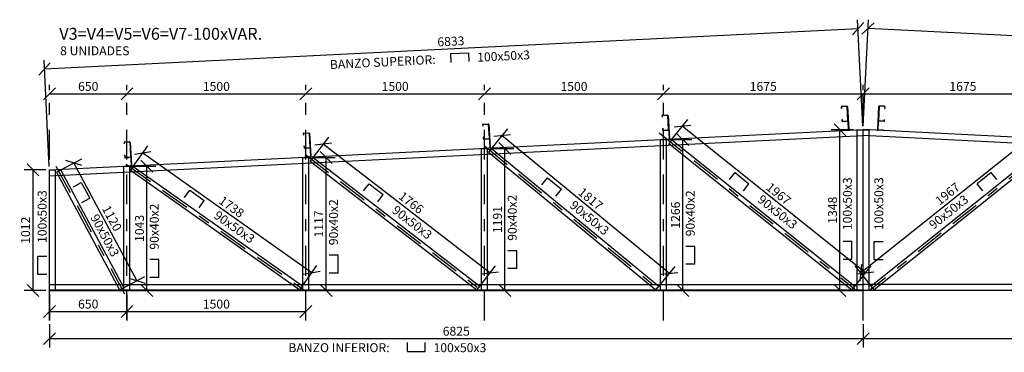
# Model space of a CAD drawing. Units: millimetres. Extents: x 85.7 to 185.4, y -40.2 to 29.4.
# Drawn here: x 85.7 to 94, y -21.2 to -18.5 of the extents above; entities that cross this region are included whole.
import ezdxf

# ---------------------------------------------------------------- set-up
doc = ezdxf.new("R2010")
doc.units = ezdxf.units.MM
doc.linetypes.add('BORDER2', pattern=[0.875, 0.25, -0.125, 0.25, -0.125, 0, -0.125])
for name, color, linetype in [('ARQ_REBOCO', 2, 'Continuous'), ('COTAS', 1, 'Continuous'), ('EIXO', 8, 'BORDER2'), ('ESTMETÄLICA', 1, 'Continuous'), ('Texto', 2, 'Continuous')]:
    doc.layers.add(name, color=color, linetype=linetype)
doc.styles.add('COTA100', font='ROMANS.SHX')
doc.styles.add('Romans', font='romans.shx')
doc.dimstyles.new('BOLA50', dxfattribs={"dimtxt": 0.15, "dimasz": 0.1, "dimexe": 0.15, "dimexo": 0.035, "dimgap": 0.075, "dimtad": 0, "dimzin": 4, "dimdsep": 46, "dimtxsty": 'Romans', "dimblk": 'OBLIQUE', "dimcen": 0.09, "dimclrd": 1, "dimclre": 1, "dimclrt": 2, "dimadec": 0, "dimazin": 0, "dimtfac": 0.72, "dimtix": 1, "dimtmove": 0, "dimatfit": 3, "dimldrblk": 'OBLIQUE', "dimfxl": 0, "dimtvp": 1.4, "dimtolj": 1, "dimtzin": 0, "dimarcsym": 0})

# ---------------------------------------------------------------- blocks, each defined once
blk = doc.blocks.new('_Oblique')
at = {"color": 0, "linetype": 'ByBlock', "lineweight": -2}
blk.add_line((-0.5, -0.5), (0.5, 0.5), dxfattribs=at)
blk = doc.blocks.new('*D6')
at = {"layer": 'ARQ_REBOCO', "color": 1, "lineweight": -2, "transparency": 16777216}
for p, q in [((85.9886, -19.0509), (85.9886, -19.0059)), ((86.6386, -19.0509), (86.6386, -19.0059)), ((85.9886, -19.0809), (86.6386, -19.0809))]:
    blk.add_line(p, q, dxfattribs=at)
at = {"layer": 'ARQ_REBOCO', "color": 1, "lineweight": -2, "transparency": 16777216, "xscale": 0.1, "yscale": 0.1, "zscale": 0.1, "rotation": 180}
blk.add_blockref('_Oblique', (85.9886, -19.0809), dxfattribs=at)
at = {"layer": 'ARQ_REBOCO', "color": 1, "lineweight": -2, "transparency": 16777216, "xscale": 0.1, "yscale": 0.1, "zscale": 0.1}
blk.add_blockref('_Oblique', (86.6386, -19.0809), dxfattribs=at)
at = {"layer": 'ARQ_REBOCO', "color": 2, "transparency": 16777216, "insert": (86.3136, -19.0184), "char_height": 0.075, "attachment_point": 5, "style": 'Romans'}
blk.add_mtext('\\A1;650', dxfattribs=at)
blk = doc.blocks.new('*D7')
at = {"layer": 'ARQ_REBOCO', "color": 1, "lineweight": -2, "transparency": 16777216}
for p, q in [((86.6386, -19.0509), (86.6386, -19.0059)), ((88.1386, -19.0509), (88.1386, -19.0059)), ((86.6386, -19.0809), (88.1386, -19.0809))]:
    blk.add_line(p, q, dxfattribs=at)
at = {"layer": 'ARQ_REBOCO', "color": 1, "lineweight": -2, "transparency": 16777216, "xscale": 0.1, "yscale": 0.1, "zscale": 0.1, "rotation": 180}
blk.add_blockref('_Oblique', (86.6386, -19.0809), dxfattribs=at)
at = {"layer": 'ARQ_REBOCO', "color": 1, "lineweight": -2, "transparency": 16777216, "xscale": 0.1, "yscale": 0.1, "zscale": 0.1}
blk.add_blockref('_Oblique', (88.1386, -19.0809), dxfattribs=at)
at = {"layer": 'ARQ_REBOCO', "color": 2, "transparency": 16777216, "insert": (87.3886, -19.0184), "char_height": 0.075, "attachment_point": 5, "style": 'Romans'}
blk.add_mtext('\\A1;1500', dxfattribs=at)
blk = doc.blocks.new('*D8')
at = {"layer": 'ARQ_REBOCO', "color": 1, "lineweight": -2, "transparency": 16777216}
for p, q in [((88.1386, -19.0509), (88.1386, -19.0059)), ((89.6386, -19.0509), (89.6386, -19.0059)), ((88.1386, -19.0809), (89.6386, -19.0809))]:
    blk.add_line(p, q, dxfattribs=at)
at = {"layer": 'ARQ_REBOCO', "color": 1, "lineweight": -2, "transparency": 16777216, "xscale": 0.1, "yscale": 0.1, "zscale": 0.1, "rotation": 180}
blk.add_blockref('_Oblique', (88.1386, -19.0809), dxfattribs=at)
at = {"layer": 'ARQ_REBOCO', "color": 1, "lineweight": -2, "transparency": 16777216, "xscale": 0.1, "yscale": 0.1, "zscale": 0.1}
blk.add_blockref('_Oblique', (89.6386, -19.0809), dxfattribs=at)
at = {"layer": 'ARQ_REBOCO', "color": 2, "transparency": 16777216, "insert": (88.8886, -19.0184), "char_height": 0.075, "attachment_point": 5, "style": 'Romans'}
blk.add_mtext('\\A1;1500', dxfattribs=at)
blk = doc.blocks.new('*D9')
at = {"layer": 'ARQ_REBOCO', "color": 1, "lineweight": -2, "transparency": 16777216}
for p, q in [((89.6386, -19.0509), (89.6386, -19.0059)), ((91.1386, -19.0509), (91.1386, -19.0059)), ((89.6386, -19.0809), (91.1386, -19.0809))]:
    blk.add_line(p, q, dxfattribs=at)
at = {"layer": 'ARQ_REBOCO', "color": 1, "lineweight": -2, "transparency": 16777216, "xscale": 0.1, "yscale": 0.1, "zscale": 0.1, "rotation": 180}
blk.add_blockref('_Oblique', (89.6386, -19.0809), dxfattribs=at)
at = {"layer": 'ARQ_REBOCO', "color": 1, "lineweight": -2, "transparency": 16777216, "xscale": 0.1, "yscale": 0.1, "zscale": 0.1}
blk.add_blockref('_Oblique', (91.1386, -19.0809), dxfattribs=at)
at = {"layer": 'ARQ_REBOCO', "color": 2, "transparency": 16777216, "insert": (90.3886, -19.0184), "char_height": 0.075, "attachment_point": 5, "style": 'Romans'}
blk.add_mtext('\\A1;1500', dxfattribs=at)
blk = doc.blocks.new('*D10')
at = {"layer": 'ARQ_REBOCO', "color": 1, "lineweight": -2, "transparency": 16777216}
for p, q in [((91.1386, -19.0509), (91.1386, -19.0059)), ((92.8136, -19.0509), (92.8136, -19.0059)), ((91.1386, -19.0809), (92.8136, -19.0809))]:
    blk.add_line(p, q, dxfattribs=at)
at = {"layer": 'ARQ_REBOCO', "color": 1, "lineweight": -2, "transparency": 16777216, "xscale": 0.1, "yscale": 0.1, "zscale": 0.1, "rotation": 180}
blk.add_blockref('_Oblique', (91.1386, -19.0809), dxfattribs=at)
at = {"layer": 'ARQ_REBOCO', "color": 1, "lineweight": -2, "transparency": 16777216, "xscale": 0.1, "yscale": 0.1, "zscale": 0.1}
blk.add_blockref('_Oblique', (92.8136, -19.0809), dxfattribs=at)
at = {"layer": 'ARQ_REBOCO', "color": 2, "transparency": 16777216, "insert": (91.9761, -19.0184), "char_height": 0.075, "attachment_point": 5, "style": 'Romans'}
blk.add_mtext('\\A1;1675', dxfattribs=at)
blk = doc.blocks.new('*D11')
at = {"layer": 'ARQ_REBOCO', "color": 1, "lineweight": -2, "transparency": 16777216}
for p, q in [((92.8136, -19.0509), (92.8136, -19.0059)), ((94.4886, -19.0509), (94.4886, -19.0059)), ((92.8136, -19.0809), (94.4886, -19.0809))]:
    blk.add_line(p, q, dxfattribs=at)
at = {"layer": 'ARQ_REBOCO', "color": 1, "lineweight": -2, "transparency": 16777216, "xscale": 0.1, "yscale": 0.1, "zscale": 0.1, "rotation": 180}
blk.add_blockref('_Oblique', (92.8136, -19.0809), dxfattribs=at)
at = {"layer": 'ARQ_REBOCO', "color": 1, "lineweight": -2, "transparency": 16777216, "xscale": 0.1, "yscale": 0.1, "zscale": 0.1}
blk.add_blockref('_Oblique', (94.4886, -19.0809), dxfattribs=at)
at = {"layer": 'ARQ_REBOCO', "color": 2, "transparency": 16777216, "insert": (93.6511, -19.0184), "char_height": 0.075, "attachment_point": 5, "style": 'Romans'}
blk.add_mtext('\\A1;1675', dxfattribs=at)
blk = doc.blocks.new('*D62')
at = {"layer": 'ARQ_REBOCO', "color": 1, "lineweight": -2, "transparency": 16777216}
for p, q in [((85.9586, -19.7193), (85.7754, -19.7193)), ((85.8504, -20.7309), (85.8504, -19.7193)), ((85.9586, -20.7309), (85.7754, -20.7309))]:
    blk.add_line(p, q, dxfattribs=at)
at = {"layer": 'ARQ_REBOCO', "color": 1, "lineweight": -2, "transparency": 16777216, "xscale": 0.1, "yscale": 0.1, "zscale": 0.1}
for p, rotation in [((85.8504, -19.7193), 90), ((85.8504, -20.7309), 270)]:
    blk.add_blockref('_Oblique', p, dxfattribs=dict(at, rotation=rotation))
at = {"layer": 'ARQ_REBOCO', "color": 2, "transparency": 16777216, "insert": (85.7879, -20.2251), "char_height": 0.075, "attachment_point": 5, "rotation": 90, "style": 'Romans'}
blk.add_mtext('\\A1;1012', dxfattribs=at)
blk = doc.blocks.new('*D63')
at = {"layer": 'ARQ_REBOCO', "color": 1, "lineweight": -2, "transparency": 16777216}
for p, q in [((86.6554, -19.6883), (86.8812, -19.6883)), ((86.8062, -20.7309), (86.8062, -19.6883)), ((86.6554, -20.7309), (86.8812, -20.7309))]:
    blk.add_line(p, q, dxfattribs=at)
at = {"layer": 'ARQ_REBOCO', "color": 1, "lineweight": -2, "transparency": 16777216, "xscale": 0.1, "yscale": 0.1, "zscale": 0.1}
for p, rotation in [((86.8062, -19.6883), 90), ((86.8062, -20.7309), 270)]:
    blk.add_blockref('_Oblique', p, dxfattribs=dict(at, rotation=rotation))
at = {"layer": 'ARQ_REBOCO', "color": 2, "transparency": 16777216, "insert": (86.7437, -20.2096), "char_height": 0.075, "attachment_point": 5, "rotation": 90, "style": 'Romans'}
blk.add_mtext('\\A1;1043', dxfattribs=at)
blk = doc.blocks.new('*D64')
at = {"layer": 'ARQ_REBOCO', "color": 1, "lineweight": -2, "transparency": 16777216}
for p, q in [((86.0739, -19.7244), (86.2591, -19.6251)), ((86.7224, -20.6479), (86.193, -19.6605)), ((86.6033, -20.7117), (86.7885, -20.6124))]:
    blk.add_line(p, q, dxfattribs=at)
at = {"layer": 'ARQ_REBOCO', "color": 1, "lineweight": -2, "transparency": 16777216, "xscale": 0.1, "yscale": 0.1, "zscale": 0.1}
for p, rotation in [((86.193, -19.6605), 118.1979731958116), ((86.7224, -20.6479), 298.1979731958116)]:
    blk.add_blockref('_Oblique', p, dxfattribs=dict(at, rotation=rotation))
at = {"layer": 'ARQ_REBOCO', "color": 2, "transparency": 16777216, "insert": (86.5128, -20.1247), "char_height": 0.075, "attachment_point": 5, "rotation": 298.19797, "style": 'Romans'}
blk.add_mtext('\\A1;1120', dxfattribs=at)
blk = doc.blocks.new('*D65')
at = {"layer": 'ARQ_REBOCO', "color": 1, "lineweight": -2, "transparency": 16777216}
for p, q in [((86.6858, -19.6976), (86.8137, -19.5168)), ((88.1893, -20.5813), (86.7704, -19.578)), ((88.1047, -20.7009), (88.2326, -20.52))]:
    blk.add_line(p, q, dxfattribs=at)
at = {"layer": 'ARQ_REBOCO', "color": 1, "lineweight": -2, "transparency": 16777216, "xscale": 0.1, "yscale": 0.1, "zscale": 0.1}
for p, rotation in [((86.7704, -19.578), 144.737064862218), ((88.1893, -20.5813), 324.737064862218)]:
    blk.add_blockref('_Oblique', p, dxfattribs=dict(at, rotation=rotation))
at = {"layer": 'ARQ_REBOCO', "color": 2, "transparency": 16777216, "insert": (87.516, -20.0286), "char_height": 0.075, "attachment_point": 5, "rotation": 324.73706, "style": 'Romans'}
blk.add_mtext('\\A1;1738', dxfattribs=at)
blk = doc.blocks.new('*D66')
at = {"layer": 'ARQ_REBOCO', "color": 1, "lineweight": -2, "transparency": 16777216}
for p, q in [((88.1936, -19.614), (88.3843, -19.614)), ((88.3093, -20.7309), (88.3093, -19.614)), ((88.1936, -20.7309), (88.3843, -20.7309))]:
    blk.add_line(p, q, dxfattribs=at)
at = {"layer": 'ARQ_REBOCO', "color": 1, "lineweight": -2, "transparency": 16777216, "xscale": 0.1, "yscale": 0.1, "zscale": 0.1}
for p, rotation in [((88.3093, -19.614), 90), ((88.3093, -20.7309), 270)]:
    blk.add_blockref('_Oblique', p, dxfattribs=dict(at, rotation=rotation))
at = {"layer": 'ARQ_REBOCO', "color": 2, "transparency": 16777216, "insert": (88.2468, -20.1724), "char_height": 0.075, "attachment_point": 5, "rotation": 90, "style": 'Romans'}
blk.add_mtext('\\A1;1117', dxfattribs=at)
blk = doc.blocks.new('*D67')
at = {"layer": 'ARQ_REBOCO', "color": 1, "lineweight": -2, "transparency": 16777216}
for p, q in [((88.1937, -19.6226), (88.3314, -19.4443)), ((89.6838, -20.5832), (88.2856, -19.5037)), ((89.5919, -20.7022), (89.7296, -20.5238))]:
    blk.add_line(p, q, dxfattribs=at)
at = {"layer": 'ARQ_REBOCO', "color": 1, "lineweight": -2, "transparency": 16777216, "xscale": 0.1, "yscale": 0.1, "zscale": 0.1}
for p, rotation in [((88.2856, -19.5037), 142.3275946473596), ((89.6838, -20.5832), 322.3275946473596)]:
    blk.add_blockref('_Oblique', p, dxfattribs=dict(at, rotation=rotation))
at = {"layer": 'ARQ_REBOCO', "color": 2, "transparency": 16777216, "insert": (89.0229, -19.994), "char_height": 0.075, "attachment_point": 5, "rotation": 322.32759, "style": 'Romans'}
blk.add_mtext('\\A1;1766', dxfattribs=at)
blk = doc.blocks.new('*D68')
at = {"layer": 'ARQ_REBOCO', "color": 1, "lineweight": -2, "transparency": 16777216}
for p, q in [((89.6936, -19.5396), (89.8839, -19.5396)), ((89.8089, -20.7309), (89.8089, -19.5396)), ((89.6936, -20.7309), (89.8839, -20.7309))]:
    blk.add_line(p, q, dxfattribs=at)
at = {"layer": 'ARQ_REBOCO', "color": 1, "lineweight": -2, "transparency": 16777216, "xscale": 0.1, "yscale": 0.1, "zscale": 0.1}
for p, rotation in [((89.8089, -19.5396), 90), ((89.8089, -20.7309), 270)]:
    blk.add_blockref('_Oblique', p, dxfattribs=dict(at, rotation=rotation))
at = {"layer": 'ARQ_REBOCO', "color": 2, "transparency": 16777216, "insert": (89.7464, -20.1352), "char_height": 0.075, "attachment_point": 5, "rotation": 90, "style": 'Romans'}
blk.add_mtext('\\A1;1191', dxfattribs=at)
blk = doc.blocks.new('*D69')
at = {"layer": 'ARQ_REBOCO', "color": 1, "lineweight": -2, "transparency": 16777216}
for p, q in [((89.6916, -19.5481), (89.8343, -19.3748)), ((91.1894, -20.5873), (89.7866, -19.4327)), ((91.0944, -20.7027), (91.2371, -20.5294))]:
    blk.add_line(p, q, dxfattribs=at)
at = {"layer": 'ARQ_REBOCO', "color": 1, "lineweight": -2, "transparency": 16777216, "xscale": 0.1, "yscale": 0.1, "zscale": 0.1}
for p, rotation in [((89.7866, -19.4327), 140.5428745757162), ((91.1894, -20.5873), 320.5428745757162)]:
    blk.add_blockref('_Oblique', p, dxfattribs=dict(at, rotation=rotation))
at = {"layer": 'ARQ_REBOCO', "color": 2, "transparency": 16777216, "insert": (90.5277, -19.9617), "char_height": 0.075, "attachment_point": 5, "rotation": 320.54287, "style": 'Romans'}
blk.add_mtext('\\A1;1817', dxfattribs=at)
blk = doc.blocks.new('*D70')
at = {"layer": 'ARQ_REBOCO', "color": 1, "lineweight": -2, "transparency": 16777216}
for p, q in [((91.1936, -19.4652), (91.3773, -19.4652)), ((91.3023, -20.7309), (91.3023, -19.4652)), ((91.1936, -20.7309), (91.3773, -20.7309))]:
    blk.add_line(p, q, dxfattribs=at)
at = {"layer": 'ARQ_REBOCO', "color": 1, "lineweight": -2, "transparency": 16777216, "xscale": 0.1, "yscale": 0.1, "zscale": 0.1}
for p, rotation in [((91.3023, -19.4652), 90), ((91.3023, -20.7309), 270)]:
    blk.add_blockref('_Oblique', p, dxfattribs=dict(at, rotation=rotation))
at = {"layer": 'ARQ_REBOCO', "color": 2, "transparency": 16777216, "insert": (91.2398, -20.0981), "char_height": 0.075, "attachment_point": 5, "rotation": 90, "style": 'Romans'}
blk.add_mtext('\\A1;1266', dxfattribs=at)
blk = doc.blocks.new('*D71')
at = {"layer": 'ARQ_REBOCO', "color": 1, "lineweight": -2, "transparency": 16777216}
for p, q in [((91.2023, -19.4733), (91.3449, -19.2952)), ((92.834, -20.5829), (91.298, -19.3537)), ((92.7383, -20.7025), (92.8808, -20.5244))]:
    blk.add_line(p, q, dxfattribs=at)
at = {"layer": 'ARQ_REBOCO', "color": 1, "lineweight": -2, "transparency": 16777216, "xscale": 0.1, "yscale": 0.1, "zscale": 0.1}
for p, rotation in [((91.298, -19.3537), 141.3311785478101), ((92.834, -20.5829), 321.3311785478101)]:
    blk.add_blockref('_Oblique', p, dxfattribs=dict(at, rotation=rotation))
at = {"layer": 'ARQ_REBOCO', "color": 2, "transparency": 16777216, "insert": (92.105, -19.9195), "char_height": 0.075, "attachment_point": 5, "rotation": 321.33118, "style": 'Romans'}
blk.add_mtext('\\A1;1967', dxfattribs=at)
blk = doc.blocks.new('*D72')
at = {"layer": 'ARQ_REBOCO', "color": 1, "lineweight": -2, "transparency": 16777216}
for p, q in [((92.7336, -19.3834), (92.545, -19.3834)), ((92.62, -20.7309), (92.62, -19.3834)), ((92.7336, -20.7309), (92.545, -20.7309))]:
    blk.add_line(p, q, dxfattribs=at)
at = {"layer": 'ARQ_REBOCO', "color": 1, "lineweight": -2, "transparency": 16777216, "xscale": 0.1, "yscale": 0.1, "zscale": 0.1}
for p, rotation in [((92.62, -19.3834), 90), ((92.62, -20.7309), 270)]:
    blk.add_blockref('_Oblique', p, dxfattribs=dict(at, rotation=rotation))
at = {"layer": 'ARQ_REBOCO', "color": 2, "transparency": 16777216, "insert": (92.5575, -20.0571), "char_height": 0.075, "attachment_point": 5, "rotation": 90, "style": 'Romans'}
blk.add_mtext('\\A1;1348', dxfattribs=at)
blk = doc.blocks.new('*D99')
at = {"layer": 'ARQ_REBOCO', "color": 1, "lineweight": -2, "transparency": 16777216}
for p, q in [((94.4248, -19.4733), (94.2823, -19.2952)), ((92.7931, -20.5829), (94.3291, -19.3537)), ((92.8888, -20.7025), (92.7463, -20.5244))]:
    blk.add_line(p, q, dxfattribs=at)
at = {"layer": 'ARQ_REBOCO', "color": 1, "lineweight": -2, "transparency": 16777216, "xscale": 0.1, "yscale": 0.1, "zscale": 0.1}
for p, rotation in [((94.3291, -19.3537), 38.66882145218994), ((92.7931, -20.5829), 218.6688214521899)]:
    blk.add_blockref('_Oblique', p, dxfattribs=dict(at, rotation=rotation))
at = {"layer": 'ARQ_REBOCO', "color": 2, "transparency": 16777216, "insert": (93.5221, -19.9195), "char_height": 0.075, "attachment_point": 5, "rotation": 38.66882, "style": 'Romans'}
blk.add_mtext('\\A1;1967', dxfattribs=at)
blk = doc.blocks.new('*D100')
at = {"layer": 'ARQ_REBOCO', "color": 1, "lineweight": -2, "transparency": 16777216}
for p, q in [((85.9886, -20.7609), (85.9886, -20.982)), ((86.6386, -20.7609), (86.6386, -20.982)), ((85.9886, -20.907), (86.6386, -20.907))]:
    blk.add_line(p, q, dxfattribs=at)
at = {"layer": 'ARQ_REBOCO', "color": 1, "lineweight": -2, "transparency": 16777216, "xscale": 0.1, "yscale": 0.1, "zscale": 0.1, "rotation": 180}
blk.add_blockref('_Oblique', (85.9886, -20.907), dxfattribs=at)
at = {"layer": 'ARQ_REBOCO', "color": 1, "lineweight": -2, "transparency": 16777216, "xscale": 0.1, "yscale": 0.1, "zscale": 0.1}
blk.add_blockref('_Oblique', (86.6386, -20.907), dxfattribs=at)
at = {"layer": 'ARQ_REBOCO', "color": 2, "transparency": 16777216, "insert": (86.3136, -20.8445), "char_height": 0.075, "attachment_point": 5, "style": 'Romans'}
blk.add_mtext('\\A1;650', dxfattribs=at)
blk = doc.blocks.new('*D102')
at = {"layer": 'ARQ_REBOCO', "color": 1, "lineweight": -2, "transparency": 16777216}
for p, q in [((86.6386, -20.877), (86.6386, -20.832)), ((88.1386, -20.877), (88.1386, -20.832)), ((86.6386, -20.907), (88.1386, -20.907))]:
    blk.add_line(p, q, dxfattribs=at)
at = {"layer": 'ARQ_REBOCO', "color": 1, "lineweight": -2, "transparency": 16777216, "xscale": 0.1, "yscale": 0.1, "zscale": 0.1, "rotation": 180}
blk.add_blockref('_Oblique', (86.6386, -20.907), dxfattribs=at)
at = {"layer": 'ARQ_REBOCO', "color": 1, "lineweight": -2, "transparency": 16777216, "xscale": 0.1, "yscale": 0.1, "zscale": 0.1}
blk.add_blockref('_Oblique', (88.1386, -20.907), dxfattribs=at)
at = {"layer": 'ARQ_REBOCO', "color": 2, "transparency": 16777216, "insert": (87.3886, -20.8445), "char_height": 0.075, "attachment_point": 5, "style": 'Romans'}
blk.add_mtext('\\A1;1500', dxfattribs=at)
blk = doc.blocks.new('*D103')
at = {"layer": 'ARQ_REBOCO', "color": 1, "lineweight": -2, "transparency": 16777216}
for p, q in [((85.9886, -21.012), (85.9886, -21.2097)), ((92.8136, -21.012), (92.8136, -21.2097)), ((85.9886, -21.1347), (92.8136, -21.1347))]:
    blk.add_line(p, q, dxfattribs=at)
at = {"layer": 'ARQ_REBOCO', "color": 1, "lineweight": -2, "transparency": 16777216, "xscale": 0.1, "yscale": 0.1, "zscale": 0.1, "rotation": 180}
blk.add_blockref('_Oblique', (85.9886, -21.1347), dxfattribs=at)
at = {"layer": 'ARQ_REBOCO', "color": 1, "lineweight": -2, "transparency": 16777216, "xscale": 0.1, "yscale": 0.1, "zscale": 0.1}
blk.add_blockref('_Oblique', (92.8136, -21.1347), dxfattribs=at)
at = {"layer": 'ARQ_REBOCO', "color": 2, "transparency": 16777216, "insert": (89.4011, -21.0722), "char_height": 0.075, "attachment_point": 5, "style": 'Romans'}
blk.add_mtext('\\A1;6825', dxfattribs=at)
blk = doc.blocks.new('*D104')
at = {"layer": 'ARQ_REBOCO', "color": 1, "lineweight": -2, "transparency": 16777216}
for p, q in [((92.8136, -21.012), (92.8136, -21.2097)), ((99.6386, -21.012), (99.6386, -21.2097)), ((92.8136, -21.1347), (99.6386, -21.1347))]:
    blk.add_line(p, q, dxfattribs=at)
at = {"layer": 'ARQ_REBOCO', "color": 1, "lineweight": -2, "transparency": 16777216, "xscale": 0.1, "yscale": 0.1, "zscale": 0.1, "rotation": 180}
blk.add_blockref('_Oblique', (92.8136, -21.1347), dxfattribs=at)
at = {"layer": 'ARQ_REBOCO', "color": 1, "lineweight": -2, "transparency": 16777216, "xscale": 0.1, "yscale": 0.1, "zscale": 0.1}
blk.add_blockref('_Oblique', (99.6386, -21.1347), dxfattribs=at)
at = {"layer": 'ARQ_REBOCO', "color": 2, "transparency": 16777216, "insert": (96.2261, -21.0722), "char_height": 0.075, "attachment_point": 5, "style": 'Romans'}
blk.add_mtext('\\A1;6825', dxfattribs=at)
blk = doc.blocks.new('*D105')
at = {"layer": 'ARQ_REBOCO', "color": 1, "lineweight": -2, "transparency": 16777216}
for p, q in [((92.8121, -19.3509), (92.7678, -18.4586)), ((85.9465, -18.872), (92.7715, -18.5335)), ((85.9871, -19.6894), (85.9428, -18.7971))]:
    blk.add_line(p, q, dxfattribs=at)
at = {"layer": 'ARQ_REBOCO', "color": 1, "lineweight": -2, "transparency": 16777216, "xscale": 0.1, "yscale": 0.1, "zscale": 0.1}
for p, rotation in [((92.7715, -18.5335), 2.838787841005374), ((85.9465, -18.872), 182.8387878410053)]:
    blk.add_blockref('_Oblique', p, dxfattribs=dict(at, rotation=rotation))
at = {"layer": 'ARQ_REBOCO', "color": 2, "transparency": 16777216, "insert": (89.3559, -18.6403), "char_height": 0.075, "attachment_point": 5, "rotation": 2.83879, "style": 'Romans'}
blk.add_mtext('\\A1;6833', dxfattribs=at)
blk = doc.blocks.new('*D106')
at = {"layer": 'ARQ_REBOCO', "color": 1, "lineweight": -2, "transparency": 16777216}
for p, q in [((92.815, -19.3509), (92.8593, -18.4586)), ((99.6806, -18.872), (92.8556, -18.5335)), ((99.64, -19.6894), (99.6843, -18.7971))]:
    blk.add_line(p, q, dxfattribs=at)
at = {"layer": 'ARQ_REBOCO', "color": 1, "lineweight": -2, "transparency": 16777216, "xscale": 0.1, "yscale": 0.1, "zscale": 0.1}
for p, rotation in [((92.8556, -18.5335), 177.1612121589946), ((99.6806, -18.872), 357.1612121589947)]:
    blk.add_blockref('_Oblique', p, dxfattribs=dict(at, rotation=rotation))
at = {"layer": 'ARQ_REBOCO', "color": 2, "transparency": 16777216, "insert": (96.2712, -18.6403), "char_height": 0.075, "attachment_point": 5, "rotation": 357.16121, "style": 'Romans'}
blk.add_mtext('\\A1;6833', dxfattribs=at)

msp = doc.modelspace()

# ---------------------------------------------------------------- linework, layer by layer
at = {"layer": 'ARQ_REBOCO'}
for p, q in [((92.6803, -19.1873), (92.6833, -19.1871)), ((92.9468, -19.1873), (92.9438, -19.1871)), ((91.1762, -19.2618), (91.1791, -19.2617)), ((85.9886, -19.7193), (92.8136, -19.3809)), ((89.672, -19.3364), (89.675, -19.3363)), ((92.6431, -19.3863), (92.6871, -19.3842)), ((92.7636, -20.7309), (92.7636, -19.3834)), ((92.7636, -19.3834), (92.8136, -19.3834)), ((99.6386, -19.7193), (92.8136, -19.3809)), ((92.8136, -20.7309), (92.8136, -19.3821)), ((92.8136, -19.3834), (92.8636, -19.3834)), ((92.8136, -20.7309), (92.8136, -19.3834)), ((92.8636, -20.7309), (92.8636, -19.3834)), ((92.984, -19.3863), (92.9401, -19.3842)), ((85.9886, -19.7694), (92.8136, -19.431)), ((86.6637, -19.4856), (86.6667, -19.4855)), ((88.1678, -19.411), (88.1708, -19.4109)), ((91.1136, -19.4652), (91.1636, -19.4652)), ((91.1136, -20.7309), (91.1136, -19.4652)), ((91.139, -19.4609), (91.1829, -19.4588)), ((91.1636, -20.7309), (91.1636, -19.4652)), ((91.2086, -19.4655), (91.1836, -19.4967)), ((91.2086, -19.4655), (92.7445, -20.6947)), ((99.6386, -19.7694), (92.8136, -19.431)), ((94.4185, -19.4655), (92.8826, -20.6947)), ((89.6136, -20.7309), (89.6136, -19.5396)), ((89.6136, -19.5396), (89.6636, -19.5396)), ((89.6348, -19.5355), (89.6788, -19.5333)), ((89.6636, -20.7309), (89.6636, -19.5396)), ((89.6979, -19.5404), (89.6725, -19.5713)), ((89.6725, -19.5713), (91.0753, -20.7259)), ((89.6979, -19.5404), (91.1007, -20.695)), ((91.1836, -19.4967), (92.7196, -20.7259)), ((94.4435, -19.4967), (92.9076, -20.7259)), ((88.1136, -20.7309), (88.1136, -19.614)), ((88.1136, -19.614), (88.1636, -19.614)), ((88.1307, -19.6101), (88.1746, -19.6079)), ((88.1636, -20.7309), (88.1636, -19.614)), ((88.1999, -19.6147), (88.1754, -19.6463)), ((88.1754, -19.6463), (89.5736, -20.7259)), ((88.1999, -19.6147), (89.598, -20.6942)), ((85.9886, -20.7309), (85.9886, -19.7193)), ((85.9886, -19.7193), (86.0386, -19.7193)), ((86.0386, -20.7309), (86.0386, -19.7193)), ((86.0827, -19.7197), (86.0475, -19.7386)), ((86.0475, -19.7386), (86.5768, -20.7259)), ((86.0827, -19.7197), (86.6121, -20.707)), ((86.6136, -20.7309), (86.6136, -19.6883)), ((86.6136, -19.6883), (86.6636, -19.6883)), ((86.6265, -19.6847), (86.6705, -19.6825)), ((86.6636, -20.7309), (86.6636, -19.6883)), ((86.6916, -19.6895), (86.6685, -19.7221)), ((86.6685, -19.7221), (88.0874, -20.7254)), ((86.6916, -19.6895), (88.1105, -20.6927)), ((85.9886, -20.6809), (92.8136, -20.6809)), ((85.9886, -20.7259), (92.8136, -20.7259)), ((85.9886, -20.7309), (92.8136, -20.7309)), ((86.5768, -20.7259), (86.6121, -20.707)), ((86.7636, -20.7309), (86.8136, -20.7309)), ((88.0874, -20.7254), (88.1105, -20.6927)), ((88.8786, -20.7309), (88.9286, -20.7309)), ((89.1736, -20.7309), (89.2236, -20.7309)), ((89.5736, -20.7259), (89.598, -20.6942)), ((90.3786, -20.7309), (90.4286, -20.7309)), ((91.0753, -20.7259), (91.1007, -20.695)), ((92.7196, -20.7259), (92.7445, -20.6947)), ((99.6386, -20.6809), (92.8136, -20.6809)), ((99.6386, -20.7309), (92.8136, -20.7309)), ((92.9076, -20.7259), (92.8826, -20.6947))]:
    msp.add_line(p, q, dxfattribs=at)
at = {"layer": 'COTAS', "color": 2}
for p, q in [((89.3553, -18.7431), (89.5051, -18.7357)), ((89.359, -18.818), (89.3553, -18.7431)), ((89.5089, -18.8106), (89.5051, -18.7357)), ((90.1194, -19.8429), (90.1671, -19.785)), ((90.1671, -19.785), (90.2829, -19.8804)), ((91.6927, -19.7993), (91.7396, -19.7408)), ((91.7396, -19.7408), (91.8567, -19.8345)), ((93.8875, -19.7408), (93.7704, -19.8345)), ((93.9344, -19.7993), (93.8875, -19.7408)), ((86.1897, -19.8596), (86.2558, -19.8242)), ((86.2558, -19.8242), (86.3267, -19.9564)), ((87.1216, -19.9497), (87.1649, -19.8885)), ((87.1649, -19.8885), (87.2873, -19.9751)), ((88.6234, -19.894), (88.6692, -19.8347)), ((88.6692, -19.8347), (88.7879, -19.9263)), ((90.2352, -19.9383), (90.2829, -19.8804)), ((91.8098, -19.8931), (91.8567, -19.8345)), ((93.8173, -19.8931), (93.7704, -19.8345)), ((86.2606, -19.9918), (86.3267, -19.9564)), ((87.244, -20.0363), (87.2873, -19.9751)), ((88.7421, -19.9857), (88.7879, -19.9263)), ((89.9095, -20.3974), (89.8345, -20.3974)), ((89.9095, -20.5474), (89.9095, -20.3974)), ((91.4028, -20.3602), (91.3278, -20.3602)), ((91.4028, -20.5102), (91.4028, -20.3602)), ((92.7205, -20.3193), (92.6455, -20.3193)), ((92.7205, -20.4693), (92.7205, -20.3193)), ((92.9066, -20.3193), (92.9816, -20.3193)), ((92.9066, -20.4693), (92.9066, -20.3193)), ((85.9662, -20.4456), (85.8912, -20.4456)), ((85.8912, -20.5956), (85.8912, -20.4456)), ((86.9068, -20.4718), (86.8318, -20.4718)), ((86.9068, -20.6218), (86.9068, -20.4718)), ((88.4099, -20.4346), (88.3349, -20.4346)), ((88.4099, -20.5846), (88.4099, -20.4346)), ((92.7205, -20.4693), (92.6455, -20.4693)), ((92.9066, -20.4693), (92.9816, -20.4693)), ((89.9095, -20.5474), (89.8345, -20.5474)), ((91.4028, -20.5102), (91.3278, -20.5102)), ((85.9662, -20.5956), (85.8912, -20.5956)), ((86.9068, -20.6218), (86.8318, -20.6218)), ((88.4099, -20.5846), (88.3349, -20.5846)), ((88.991, -21.2429), (88.991, -21.1679)), ((89.141, -21.2429), (89.141, -21.1679)), ((88.991, -21.2429), (89.141, -21.2429))]:
    msp.add_line(p, q, dxfattribs=at)
at = {"layer": 'EIXO'}
for p, q in [((85.9886, -20.982), (85.9886, -19.0809)), ((86.6386, -20.982), (86.6386, -19.0809)), ((88.1386, -20.982), (88.1386, -19.0809)), ((89.6386, -20.982), (89.6386, -19.0809)), ((91.1386, -20.982), (91.1386, -19.0809)), ((92.8136, -20.6309), (92.8136, -19.0809)), ((92.8136, -20.982), (92.8136, -19.0809)), ((92.6304, -19.1897), (92.631, -19.2027)), ((92.633, -19.2026), (92.631, -19.2027)), ((92.6324, -19.1896), (92.633, -19.2026)), ((92.6342, -19.1855), (92.6761, -19.1835)), ((92.6343, -19.1875), (92.6762, -19.1855)), ((92.6783, -19.1874), (92.6842, -19.3062)), ((92.9488, -19.1874), (92.9429, -19.3062)), ((92.9929, -19.1875), (92.9509, -19.1855)), ((92.993, -19.1855), (92.951, -19.1835)), ((92.9948, -19.1896), (92.9941, -19.2026)), ((92.9941, -19.2026), (92.9961, -19.2027)), ((92.9968, -19.1897), (92.9961, -19.2027)), ((91.1262, -19.2643), (91.1269, -19.2773)), ((91.1289, -19.2772), (91.1269, -19.2773)), ((91.1282, -19.2642), (91.1289, -19.2772)), ((91.13, -19.2601), (91.172, -19.2581)), ((91.1301, -19.2621), (91.1721, -19.26)), ((91.1742, -19.2619), (91.18, -19.3808)), ((92.6376, -19.2955), (92.6356, -19.2956)), ((92.6356, -19.2956), (92.6363, -19.3086)), ((92.6376, -19.2955), (92.6383, -19.3085)), ((92.6404, -19.3104), (92.6823, -19.3083)), ((92.6405, -19.3124), (92.6824, -19.3103)), ((92.9867, -19.3124), (92.9447, -19.3103)), ((92.9868, -19.3104), (92.9448, -19.3083)), ((92.9895, -19.2955), (92.9889, -19.3085)), ((92.9895, -19.2955), (92.9915, -19.2956)), ((92.9915, -19.2956), (92.9909, -19.3086)), ((88.1217, -19.4093), (88.1637, -19.4072)), ((88.1218, -19.4113), (88.1638, -19.4092)), ((89.6221, -19.3389), (89.6227, -19.3519)), ((89.6247, -19.3518), (89.6227, -19.3519)), ((89.6241, -19.3388), (89.6247, -19.3518)), ((89.6259, -19.3347), (89.6678, -19.3326)), ((89.626, -19.3367), (89.6679, -19.3346)), ((89.67, -19.3365), (89.6759, -19.4554)), ((91.1034, -19.407), (92.7582, -20.7312)), ((91.1335, -19.3701), (91.1315, -19.3702)), ((91.1315, -19.3702), (91.1321, -19.3832)), ((91.1335, -19.3701), (91.1341, -19.3831)), ((91.1362, -19.385), (91.1781, -19.3829)), ((91.1363, -19.387), (91.1782, -19.3849)), ((94.5237, -19.407), (92.8689, -20.7312)), ((86.6138, -19.4881), (86.6144, -19.5011)), ((86.6158, -19.488), (86.6164, -19.501)), ((86.6176, -19.4839), (86.6595, -19.4818)), ((86.6177, -19.4859), (86.6596, -19.4838)), ((86.6617, -19.4857), (86.6676, -19.6046)), ((88.1179, -19.4135), (88.1186, -19.4265)), ((88.1206, -19.4264), (88.1186, -19.4265)), ((88.1199, -19.4134), (88.1206, -19.4264)), ((88.1659, -19.4111), (88.1717, -19.53)), ((89.6293, -19.4447), (89.6273, -19.4448)), ((89.6273, -19.4448), (89.628, -19.4578)), ((89.6293, -19.4447), (89.63, -19.4577)), ((89.632, -19.4596), (89.674, -19.4575)), ((89.6321, -19.4616), (89.6741, -19.4595)), ((86.6164, -19.501), (86.6144, -19.5011)), ((88.1252, -19.5193), (88.1232, -19.5194)), ((88.1232, -19.5194), (88.1238, -19.5324)), ((88.1252, -19.5193), (88.1258, -19.5323)), ((88.1279, -19.5342), (88.1698, -19.5321)), ((88.128, -19.5361), (88.1699, -19.5341)), ((89.634, -19.5137), (91.113, -20.731)), ((86.6164, -19.6183), (86.6584, -19.6159)), ((86.621, -19.5939), (86.619, -19.594)), ((86.619, -19.594), (86.6197, -19.6069)), ((86.621, -19.5939), (86.6216, -19.6068)), ((86.6238, -19.6107), (86.6658, -19.6087)), ((88.1327, -19.5881), (89.613, -20.7311)), ((86.0429, -19.6877), (86.6175, -20.7594)), ((86.6309, -19.6711), (88.1225, -20.7257))]:
    msp.add_line(p, q, dxfattribs=at)
for centre, radius, start, end in [((92.6344, -19.1895), 0.004, 92.83879, 182.83879), ((92.6344, -19.1895), 0.002, 92.83879, 182.83879), ((92.6763, -19.1875), 0.004, 2.83879, 92.83879), ((92.6763, -19.1875), 0.002, 2.83879, 92.83879), ((92.9508, -19.1875), 0.004, 87.16121, 177.16121), ((92.9508, -19.1875), 0.002, 87.16121, 177.16121), ((92.9928, -19.1895), 0.002, 357.16121, 87.16121), ((92.9928, -19.1895), 0.004, 357.16121, 87.16121), ((91.1302, -19.2641), 0.004, 92.83879, 182.83879), ((91.1302, -19.2641), 0.002, 92.83879, 182.83879), ((91.1722, -19.262), 0.004, 2.83879, 92.83879), ((91.1722, -19.262), 0.002, 2.83879, 92.83879), ((92.6403, -19.3084), 0.004, 182.83879, 272.83879), ((92.6403, -19.3084), 0.002, 182.83879, 272.83879), ((92.6822, -19.3063), 0.002, 272.83879, 2.83879), ((92.6822, -19.3063), 0.004, 272.83879, 2.83879), ((92.9449, -19.3063), 0.004, 177.16121, 267.16121), ((92.9449, -19.3063), 0.002, 177.16121, 267.16121), ((92.9869, -19.3084), 0.004, 267.16121, 357.16121), ((92.9869, -19.3084), 0.002, 267.16121, 357.16121), ((88.1219, -19.4133), 0.004, 92.83879, 182.83879), ((88.1639, -19.4112), 0.004, 2.83879, 92.83879), ((88.1639, -19.4112), 0.002, 2.83879, 92.83879), ((89.6261, -19.3387), 0.004, 92.83879, 182.83879), ((89.6261, -19.3387), 0.002, 92.83879, 182.83879), ((89.668, -19.3366), 0.004, 2.83879, 92.83879), ((89.668, -19.3366), 0.002, 2.83879, 92.83879), ((91.1361, -19.383), 0.004, 182.83879, 272.83879), ((91.1361, -19.383), 0.002, 182.83879, 272.83879), ((91.178, -19.3809), 0.002, 272.83879, 2.83879), ((91.178, -19.3809), 0.004, 272.83879, 2.83879), ((86.6178, -19.4879), 0.004, 92.83879, 182.83879), ((86.6178, -19.4879), 0.002, 92.83879, 182.83879), ((86.6597, -19.4858), 0.004, 2.83879, 92.83879), ((86.6597, -19.4858), 0.002, 2.83879, 92.83879), ((88.1219, -19.4133), 0.002, 92.83879, 182.83879), ((89.6319, -19.4576), 0.004, 182.83879, 272.83879), ((89.6319, -19.4576), 0.002, 182.83879, 272.83879), ((89.6739, -19.4555), 0.002, 272.83879, 2.83879), ((89.6739, -19.4555), 0.004, 272.83879, 2.83879), ((88.1278, -19.5322), 0.004, 182.83879, 272.83879), ((88.1278, -19.5322), 0.002, 182.83879, 272.83879), ((88.1697, -19.5301), 0.002, 272.83879, 2.83879), ((88.1697, -19.5301), 0.004, 272.83879, 2.83879), ((86.6236, -19.6067), 0.004, 182.83879, 272.83879), ((86.6236, -19.6067), 0.002, 182.83879, 272.83879), ((86.6656, -19.6047), 0.002, 272.83879, 2.83879), ((86.6656, -19.6047), 0.004, 272.83879, 2.83879)]:
    msp.add_arc(centre, radius, start, end, dxfattribs=at)
at = {"layer": 'ESTMETÄLICA', "color": 2}
for p, q in [((92.6803, -19.1873), (92.6862, -19.3061)), ((92.6803, -19.1873), (92.6899, -19.381)), ((92.6833, -19.1871), (92.6929, -19.3809)), ((92.9438, -19.1871), (92.9342, -19.3809)), ((92.9468, -19.1873), (92.9372, -19.381)), ((92.9468, -19.1873), (92.9409, -19.3061)), ((91.1762, -19.2618), (91.182, -19.3807)), ((91.1762, -19.2618), (91.1858, -19.4556)), ((91.1791, -19.2617), (91.1888, -19.4555)), ((89.672, -19.3364), (89.6779, -19.4553)), ((89.672, -19.3364), (89.6816, -19.5302)), ((89.675, -19.3363), (89.6846, -19.53)), ((92.6431, -19.3863), (92.6433, -19.3893)), ((92.984, -19.3863), (92.9839, -19.3893)), ((86.6637, -19.4856), (86.6696, -19.6045)), ((86.6637, -19.4856), (86.6733, -19.6794)), ((86.6667, -19.4855), (86.6763, -19.6792)), ((88.1678, -19.411), (88.1737, -19.5299)), ((88.1678, -19.411), (88.1775, -19.6048)), ((88.1708, -19.4109), (88.1805, -19.6046)), ((91.139, -19.4609), (91.1391, -19.4639)), ((89.6348, -19.5355), (89.635, -19.5385)), ((88.1307, -19.6101), (88.1308, -19.6131)), ((86.6265, -19.6847), (86.6267, -19.6877))]:
    msp.add_line(p, q, dxfattribs=at)
for centre, radius, start, end in [((92.6869, -19.3812), 0.003, 272.83879, 2.83879), ((92.6869, -19.3812), 0.006, 272.83879, 2.83879), ((92.9402, -19.3812), 0.006, 177.16121, 267.16121), ((92.9402, -19.3812), 0.003, 177.16121, 267.16121), ((91.1828, -19.4558), 0.003, 272.83879, 2.83879), ((91.1828, -19.4558), 0.006, 272.83879, 2.83879), ((89.6786, -19.5303), 0.003, 272.83879, 2.83879), ((89.6786, -19.5303), 0.006, 272.83879, 2.83879), ((88.1745, -19.6049), 0.003, 272.83879, 2.83879), ((88.1745, -19.6049), 0.006, 272.83879, 2.83879), ((86.6703, -19.6795), 0.003, 272.83879, 2.83879), ((86.6703, -19.6795), 0.006, 272.83879, 2.83879)]:
    msp.add_arc(centre, radius, start, end, dxfattribs=at)

# ---------------------------------------------------------------- texts
at = {"layer": 'COTAS', "color": 2, "char_height": 0.075, "attachment_point": 5, "style": 'COTA100'}
for s, insert, rotation in [('\\A1;100x50x3', (89.7977, -18.7637), 2.83879), ('\\A1;BANZO SUPERIOR:', (88.7843, -18.814), 2.83879), ('\\A1;100x50x3', (92.6815, -20.0026), 90), ('\\A1;100x50x3', (92.9456, -20.0026), 90), ('\\A1;100x50x3', (85.9272, -20.1105), 90), ('\\A1;90x40x2', (91.3638, -20.0833), 90), ('\\A1;90x40x2', (88.3709, -20.1577), 90), ('\\A1;90x40x2', (89.8705, -20.1205), 90), ('\\A1;90x50x3', (90.5187, -20.1211), 320.54287), ('\\A1;90x50x3', (92.0958, -20.072), 321.33118), ('\\A1;90x50x3', (93.5313, -20.072), 38.66882), ('\\A1;90x40x2', (86.8678, -20.1949), 90), ('\\A1;90x50x3', (87.5401, -20.1979), 324.73706), ('\\A1;90x50x3', (89.0311, -20.1596), 322.32759), ('\\A1;90x50x3', (86.4533, -20.2687), 298.19797)]:
    msp.add_mtext(s, dxfattribs=dict(at, insert=insert, rotation=rotation))
for s, insert in [('\\A1;BANZO INFERIOR:', (88.4172, -21.2104)), ('\\A1;100x50x3', (89.4318, -21.2104))]:
    msp.add_mtext(s, dxfattribs=dict(at, insert=insert))
at = {"layer": 'Texto', "style": 'Romans'}
for s, height, p in [('V3=V4=V5=V6=V7-100xVAR.', 0.1, (86.0708, -18.627)), ('8 UNIDADES', 0.075, (86.0779, -18.7569))]:
    msp.add_text(s, height=height, dxfattribs=at).set_placement(p)

# ---------------------------------------------------------------- dimensions: what is measured, and where the dimension line sits
at = {"layer": 'ARQ_REBOCO'}
for p1, p2, distance, picture, middle in [((85.9886, -19.7193), (92.8136, -19.3809), 0.8484, '*D105', (89.3559, -18.6403)), ((99.6386, -19.7193), (92.8136, -19.3809), -0.8484, '*D106', (96.2712, -18.6403)), ((92.7196, -20.7259), (91.1836, -19.4967), -0.1831, '*D71', (92.105, -19.9195)), ((92.9076, -20.7259), (94.4435, -19.4967), 0.1831, '*D99', (93.5221, -19.9195)), ((91.0753, -20.7259), (89.6725, -19.5713), -0.1795, '*D69', (90.5277, -19.9617)), ((89.5736, -20.7259), (88.1754, -19.6463), -0.1803, '*D67', (89.0229, -19.994)), ((88.0874, -20.7254), (86.6685, -19.7221), -0.1765, '*D65', (87.516, -20.0286)), ((86.5768, -20.7259), (86.0475, -19.7386), -0.1652, '*D64', (86.5128, -20.1247))]:
    dim = msp.add_aligned_dim(p1=p1, p2=p2, distance=distance, dimstyle='BOLA50', override={"dimtxt": 0.075, "dimexe": 0.075, "dimexo": 0.03, "dimgap": 0.025, "dimtad": 1, "dimdec": 0, "dimlfac": 1000, "dimtmove": 1}, dxfattribs=at)
    dim.commit()
    dim.dimension.update_dxf_attribs({"geometry": picture, "text_midpoint": middle})
for base, p1, p2, picture, middle in [((86.6386, -19.0809), (85.9886, -19.0809), (86.6386, -19.0809), '*D6', (86.3136, -19.0184)), ((88.1386, -19.0809), (86.6386, -19.0809), (88.1386, -19.0809), '*D7', (87.3886, -19.0184)), ((89.6386, -19.0809), (88.1386, -19.0809), (89.6386, -19.0809), '*D8', (88.8886, -19.0184)), ((91.1386, -19.0809), (89.6386, -19.0809), (91.1386, -19.0809), '*D9', (90.3886, -19.0184)), ((92.8136, -19.0809), (91.1386, -19.0809), (92.8136, -19.0809), '*D10', (91.9761, -19.0184)), ((94.4886, -19.0809), (92.8136, -19.0809), (94.4886, -19.0809), '*D11', (93.6511, -19.0184)), ((86.6386, -20.907), (85.9886, -20.7309), (86.6386, -20.7309), '*D100', (86.3136, -20.8445)), ((88.1386, -20.907), (86.6386, -20.907), (88.1386, -20.907), '*D102', (87.3886, -20.8445)), ((92.8136, -21.1347), (85.9886, -20.982), (92.8136, -20.982), '*D103', (89.4011, -21.0722)), ((99.6386, -21.1347), (92.8136, -20.982), (99.6386, -20.982), '*D104', (96.2261, -21.0722))]:
    dim = msp.add_linear_dim(base=base, p1=p1, p2=p2, dimstyle='BOLA50', override={"dimtxt": 0.075, "dimexe": 0.075, "dimexo": 0.03, "dimgap": 0.025, "dimtad": 1, "dimdec": 0, "dimlfac": 1000, "dimtmove": 1}, dxfattribs=at)
    dim.commit()
    dim.dimension.update_dxf_attribs({"geometry": picture, "text_midpoint": middle})
for base, p1, p2, picture, middle in [((92.61997, -19.38338), (92.76356, -20.7309), (92.76356, -19.38338), '*D72', (92.55747, -20.05714)), ((89.8089, -19.5396), (89.6636, -20.7309), (89.6636, -19.5396), '*D68', (89.7464, -20.1352)), ((91.3023, -19.4652), (91.1636, -20.7309), (91.1636, -19.4652), '*D70', (91.2398, -20.0981)), ((88.3093, -19.614), (88.1636, -20.7309), (88.1636, -19.614), '*D66', (88.2468, -20.1724)), ((86.8062, -19.6883), (86.6254, -20.7309), (86.6254, -19.6883), '*D63', (86.7437, -20.2096)), ((85.8504, -19.7193), (85.9886, -20.7309), (85.9886, -19.7193), '*D62', (85.7879, -20.2251))]:
    dim = msp.add_linear_dim(base=base, p1=p1, p2=p2, angle=90, dimstyle='BOLA50', override={"dimtxt": 0.075, "dimexe": 0.075, "dimexo": 0.03, "dimgap": 0.025, "dimtad": 1, "dimdec": 0, "dimlfac": 1000, "dimtmove": 1}, dxfattribs=at)
    dim.commit()
    dim.dimension.update_dxf_attribs({"geometry": picture, "text_midpoint": middle})

doc.saveas('drawing.dxf')
